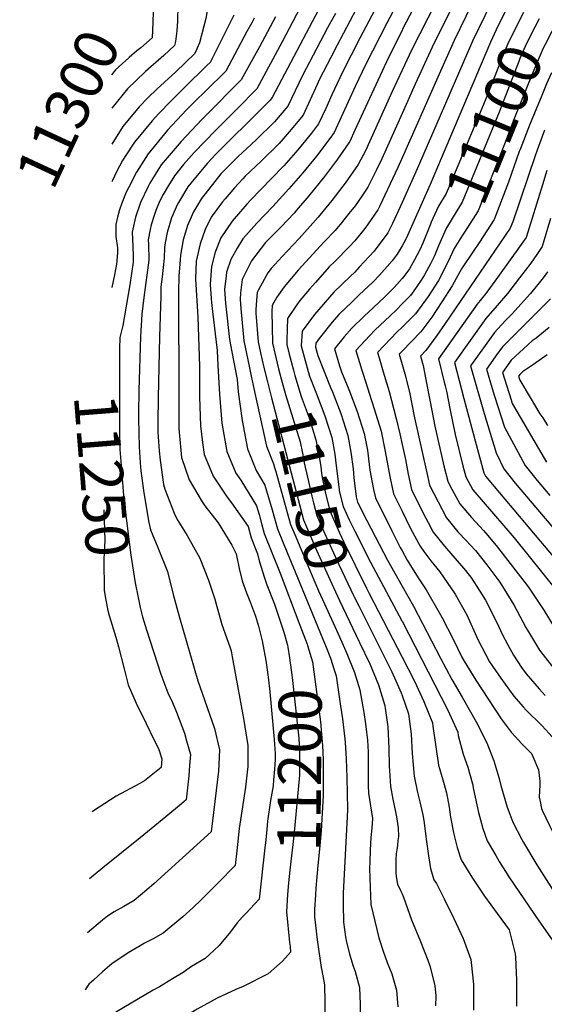
# Model space of a CAD drawing. Units: inches. Extents: x 2624745 to 2629989, y 1443685 to 1448629.
# Drawn here: x 2624745 to 2625095, y 1444107 to 1444764 of the extents above; entities that cross this region are included whole.
import ezdxf
from ezdxf.enums import TextEntityAlignment as Align

# ---------------------------------------------------------------- set-up
doc = ezdxf.new("R2010")
doc.units = ezdxf.units.IN
doc.header["$MEASUREMENT"] = 0
doc.layers.add('tile_2909_31_contour_10ft', color=213, linetype='Continuous')
doc.styles.add('Arial', font='arial.ttf')

msp = doc.modelspace()

# ---------------------------------------------------------------- linework, layer by layer
at = {"layer": 'tile_2909_31_contour_10ft'}
for p, q in [((2625070.66, 1444773.55, 11120), (2625062.9, 1444757.63, 11120)), ((2625056.57, 1444623.5, 11080), (2625051.62, 1444616.01, 11080)), ((2624928.55, 1444395.78, 11180), (2624938.32, 1444372.02, 11180)), ((2624978.13, 1444381.37, 11140), (2625000, 1444338.71, 11140))]:
    msp.add_line(p, q, dxfattribs=at)
for points, elevation in [([(2624936.07, 1445000), (2624926.88, 1444977.71), (2624913.15, 1444937.07), (2624909.61, 1444930.4), (2624902.79, 1444911.11), (2624891.24, 1444876.62), (2624883.75, 1444856.24), (2624875.6, 1444837.97), (2624864.47, 1444815.7), (2624858.82, 1444803.61), (2624853.01, 1444787.59), (2624851.2, 1444779.74), (2624850.72, 1444776.59), (2624850.14, 1444767.35), (2624850.06, 1444763.52), (2624849.6, 1444757.11), (2624848.66, 1444749.94), (2624848.09, 1444747.2), (2624840.96, 1444740.54), (2624828.58, 1444729.86), (2624822.49, 1444723.98), (2624816.71, 1444718.39), (2624806.11, 1444705.4)], 11280), ([(2624948.49, 1445000), (2624935.86, 1444965.22), (2624927.78, 1444940.57), (2624925.66, 1444929.79), (2624921.17, 1444917.92), (2624915.25, 1444899.45), (2624909.19, 1444880.47), (2624891.01, 1444823.82), (2624882.71, 1444802.89), (2624881.14, 1444799.65), (2624873.26, 1444782.83), (2624870.23, 1444772.89), (2624868.89, 1444765.35), (2624864.75, 1444749.13), (2624861.53, 1444741.84), (2624848.94, 1444729.65), (2624836.15, 1444718.08), (2624830.51, 1444712.43), (2624824.45, 1444706.36), (2624813.64, 1444693.24), (2624806.15, 1444681.34)], 11270), ([(2624922.82, 1445000), (2624902.23, 1444943.74), (2624899.04, 1444937.97), (2624891.16, 1444923.09), (2624883.83, 1444903.6), (2624878.06, 1444887.51), (2624870.19, 1444867.45), (2624864.99, 1444856.07), (2624857.16, 1444840.53), (2624855.03, 1444836.55), (2624848.27, 1444823.68), (2624846.52, 1444820.04), (2624833.68, 1444792.13), (2624833.84, 1444789.05), (2624833.41, 1444782.85), (2624833.99, 1444777.79), (2624833.6, 1444762.56), (2624833.14, 1444752.3), (2624825.61, 1444745.77), (2624822.98, 1444743.67), (2624817.76, 1444739.35), (2624817.49, 1444739.11)], 11290), ([(2625043.37, 1444842.19), (2625040.45, 1444836.13), (2625038.42, 1444831.95), (2625029.24, 1444813.61), (2625000.38, 1444758.1), (2625000, 1444757.35)], 11170), ([(2624990.48, 1444811.87), (2624956.71, 1444747.53), (2624952.47, 1444739.35), (2624944.95, 1444724.69), (2624943.36, 1444721.27), (2624933.95, 1444700.82), (2624927.13, 1444692.43), (2624924.66, 1444689.55), (2624917.88, 1444681.73), (2624905.78, 1444669.77), (2624895.31, 1444659.94), (2624893.6, 1444658.17), (2624888.14, 1444652.1), (2624881.77, 1444644.95), (2624880.13, 1444642.9), (2624872.56, 1444632.63), (2624868.56, 1444624.47), (2624865.22, 1444614.87), (2624862.61, 1444603.29), (2624862.03, 1444591.48), (2624863.62, 1444565.88), (2624864.74, 1444533), (2624864.77, 1444512.59), (2624865.5, 1444493.26), (2624866.76, 1444482.07), (2624867.82, 1444474.14), (2624873.78, 1444459.65), (2624875.11, 1444457.63), (2624883.13, 1444445.61), (2624886.15, 1444441.86), (2624897.13, 1444425.94), (2624899.17, 1444418.42), (2624903.5, 1444407.7), (2624904.57, 1444403.06), (2624908.12, 1444391.8), (2624909.73, 1444387.03), (2624914.82, 1444374.14), (2624915.79, 1444371.39), (2624921.1, 1444355.42), (2624923.39, 1444346.72)], 11200), ([(2625000, 1444805.86), (2624971.79, 1444752.15), (2624960.2, 1444729.53), (2624958.36, 1444725.66), (2624953.1, 1444714.31), (2624948.98, 1444705.2), (2624944.3, 1444694.96), (2624939.51, 1444688.7), (2624930.37, 1444677.53), (2624921.13, 1444666.82), (2624912.57, 1444658.3), (2624899.09, 1444644.18), (2624896.42, 1444641.36), (2624886.54, 1444630.04), (2624878.92, 1444618.87), (2624875.23, 1444609.28), (2624872.7, 1444599.58), (2624871.83, 1444587.88), (2624872.53, 1444578.19), (2624872.74, 1444575.52), (2624873.48, 1444569.52), (2624876.63, 1444543.54), (2624876.88, 1444533.62), (2624877.89, 1444518.17), (2624878.17, 1444514.36), (2624879.71, 1444495.13), (2624882.91, 1444476.12), (2624889.04, 1444461.66), (2624892.29, 1444456.89), (2624902.78, 1444439.78), (2624904.51, 1444434.14), (2624906.4, 1444427.1), (2624907.94, 1444421.42), (2624918.59, 1444394.9), (2624931.78, 1444360.09), (2624936.61, 1444347.35), (2624936.83, 1444346.6)], 11190), ([(2625039.26, 1444808.98), (2625006.28, 1444744.15), (2625000, 1444730.68)], 11160), ([(2625049.63, 1444805.41), (2625046.54, 1444799.13), (2625021.44, 1444748.96), (2625008.75, 1444721.39), (2625000, 1444701.84)], 11150), ([(2625059.89, 1444801.89), (2625042.59, 1444766.62), (2625034.81, 1444750.59), (2625023.91, 1444726.2), (2625000, 1444672.17)], 11140), ([(2625070.37, 1444798.29), (2625055.23, 1444767.12), (2625046.99, 1444750.06), (2625010.93, 1444666.78), (2625000, 1444642.37)], 11130), ([(2624954.46, 1444790.71), (2624913.26, 1444712.54), (2624911.6, 1444710.61), (2624898.7, 1444697.52), (2624884.08, 1444683.19), (2624875.68, 1444674.65), (2624869.81, 1444668.56), (2624858.91, 1444655.31), (2624856.92, 1444652.78), (2624851.36, 1444643.51), (2624850.04, 1444641.24), (2624846.08, 1444632.11), (2624843.22, 1444622.47), (2624841.82, 1444615.44), (2624841.28, 1444612.4), (2624841.21, 1444605.14), (2624839.72, 1444592.73), (2624839, 1444585.99), (2624838.82, 1444579.82), (2624838.11, 1444552.76), (2624837.17, 1444512.07), (2624836.87, 1444495.53), (2624836.87, 1444492.67), (2624836.97, 1444489.01), (2624837.9, 1444476.66), (2624838.5, 1444470.28), (2624840.75, 1444454.17), (2624841.59, 1444450.98), (2624847.81, 1444434.95), (2624849.79, 1444430.63), (2624856.59, 1444419.98), (2624864.88, 1444404.8), (2624870.72, 1444390.19), (2624875.04, 1444377.53), (2624875.63, 1444375.04), (2624879.55, 1444360.53), (2624885.08, 1444345.69), (2624885.87, 1444342.89), (2624886.63, 1444338.96), (2624894.04, 1444297.84), (2624896.96, 1444279.84), (2624897.1, 1444268.25), (2624897.02, 1444265.75), (2624896.63, 1444261.91), (2624895.48, 1444251.92), (2624891.59, 1444227.24), (2624891.2, 1444224.31), (2624889.68, 1444209.5), (2624888.62, 1444199.7), (2624877.11, 1444188.06), (2624865.87, 1444176.79), (2624860.47, 1444171.66), (2624853.68, 1444165.43), (2624840.47, 1444154.45), (2624833.87, 1444150.54), (2624828.12, 1444147.64), (2624825.03, 1444145.99), (2624817.14, 1444141.18), (2624806.25, 1444133.84), (2624800.05, 1444128.54), (2624793.87, 1444123.04), (2624790.74, 1444120.25), (2624788.44, 1444116.55)], 11220), ([(2624936.72, 1444781.87), (2624920.01, 1444749.67), (2624902.91, 1444718.4), (2624889.83, 1444704.96), (2624875.35, 1444690.5), (2624861.08, 1444675.88), (2624854.16, 1444667.67), (2624848.04, 1444660.22), (2624843.98, 1444653.71), (2624840.38, 1444647.74), (2624838.06, 1444643), (2624835.52, 1444637.09), (2624834.38, 1444633.62), (2624832.57, 1444627.49), (2624831.83, 1444624.29), (2624830.49, 1444617.49), (2624830.63, 1444614.61), (2624830.94, 1444603.87), (2624827.52, 1444579), (2624826.34, 1444567.92), (2624825.23, 1444552.97), (2624824.14, 1444516.83), (2624823.94, 1444501.68), (2624823.97, 1444497.94), (2624824.42, 1444479.15), (2624825.08, 1444468.51), (2624825.61, 1444463.23), (2624827.55, 1444448.57), (2624831.01, 1444428.77), (2624831.93, 1444423.75), (2624836.88, 1444411.91), (2624843.45, 1444396.03), (2624847.1, 1444380.53), (2624851.41, 1444365.3), (2624863.72, 1444322.89), (2624864.98, 1444319.25), (2624869.91, 1444305.21), (2624874.64, 1444291.14), (2624878.11, 1444276.87), (2624877.71, 1444267.21), (2624877.4, 1444262.65), (2624872.5, 1444222.11), (2624834.19, 1444187.39), (2624829.55, 1444183.44), (2624821.09, 1444176.29), (2624814.22, 1444172.21), (2624807.82, 1444168.57), (2624803.25, 1444165.68), (2624800.06, 1444163.17), (2624789.91, 1444154.71)], 11230), ([(2625000, 1444781.73), (2624989.74, 1444762.28), (2624975.58, 1444734.41), (2624968.65, 1444719.86), (2624959.31, 1444699.35), (2624954.65, 1444689.1), (2624951.84, 1444685.18), (2624942.83, 1444673.42), (2624933.69, 1444662.25), (2624924.47, 1444651.44), (2624913.59, 1444639.73), (2624903.09, 1444628.69), (2624893.66, 1444618.04), (2624889.92, 1444611.82), (2624885.61, 1444604.41), (2624882.85, 1444595.85), (2624882.49, 1444593.41), (2624881.5, 1444584.32), (2624882.11, 1444575.17), (2624882.49, 1444571.11), (2624884.78, 1444550.97), (2624886.23, 1444542.57), (2624889.92, 1444524.19), (2624890.52, 1444515.98), (2624893.15, 1444496.9), (2624896.83, 1444477.96), (2624902.68, 1444463.46), (2624908.4, 1444453.53), (2624909.56, 1444449.75), (2624913.32, 1444437.14), (2624916.71, 1444424.41), (2624920.56, 1444415.21), (2624928.55, 1444395.78)], 11180), ([(2624887.6, 1444767.53), (2624871.87, 1444735.98), (2624869.74, 1444733.89), (2624854.62, 1444719.13), (2624845.51, 1444710.18), (2624837.65, 1444701.87), (2624833.02, 1444696.89), (2624821.33, 1444682.63), (2624815.39, 1444673.57), (2624813.38, 1444670.38), (2624809.42, 1444662.86), (2624806.6, 1444657.15), (2624806.19, 1444656.21)], 11260), ([(2624901.16, 1444765.62), (2624899.58, 1444762.42), (2624896.44, 1444756.55), (2624882.22, 1444730.12), (2624869.1, 1444717.19), (2624861.35, 1444709.56), (2624856.05, 1444704.21), (2624843.44, 1444690.68), (2624830.41, 1444675.01), (2624822.57, 1444662.68), (2624817.47, 1444652.69), (2624815.87, 1444649.38), (2624812.78, 1444642.03), (2624811.3, 1444637.52), (2624809.9, 1444632.69), (2624808.76, 1444627.72), (2624808.84, 1444622.7), (2624808.94, 1444619.69), (2624809.92, 1444612.05), (2624809.95, 1444609.03), (2624809.6, 1444603.48), (2624809.42, 1444601.21), (2624808, 1444594.01), (2624806.31, 1444585.74)], 11250), ([(2624915.48, 1444766.38), (2624904.79, 1444746.32), (2624892.57, 1444724.26), (2624868.71, 1444700.2), (2624866.47, 1444697.96), (2624852.39, 1444683.17), (2624839.24, 1444667.61), (2624836.87, 1444663.91), (2624831.47, 1444655.21), (2624830.43, 1444653.19), (2624825.27, 1444642.51), (2624821.95, 1444632.5), (2624819.68, 1444622.58), (2624819.91, 1444618), (2624820.17, 1444613.32), (2624820.53, 1444606.28), (2624820.53, 1444602.58), (2624818.21, 1444587.5), (2624813.53, 1444560.3), (2624811.45, 1444552.3), (2624811.39, 1444544.59)], 11240), ([(2624955.55, 1444768.62), (2624950.23, 1444759.13), (2624933.54, 1444727.26), (2624923.61, 1444706.68), (2624914.72, 1444696.29), (2624902.61, 1444684.33), (2624890.41, 1444672.84), (2624879.07, 1444661.47), (2624874.89, 1444656.33), (2624866.05, 1444645.12), (2624865.4, 1444644.04), (2624860.8, 1444636.17), (2624856.81, 1444627.06), (2624853.9, 1444617.44), (2624852.06, 1444607.32), (2624851.76, 1444604.2), (2624850.99, 1444593.16), (2624850.72, 1444582.98), (2624850.96, 1444511.84), (2624851.03, 1444491.49), (2624851.19, 1444489.06), (2624852.75, 1444472.15), (2624857.84, 1444457.22), (2624866.44, 1444442.57), (2624868.28, 1444439.73), (2624877.09, 1444428.36), (2624886.31, 1444413.56), (2624889.21, 1444407.8), (2624891.16, 1444397.94), (2624893.22, 1444389.72), (2624896.06, 1444381.8), (2624898.76, 1444374.93), (2624902.17, 1444366.05), (2624904.04, 1444359.56), (2624906.54, 1444349.72), (2624909, 1444336.54), (2624909.68, 1444331.95)], 11210), ([(2625081.05, 1444769.29), (2625070.87, 1444749.02), (2625065.94, 1444737.08), (2625056.62, 1444713.26), (2625032.02, 1444654.69), (2625029.37, 1444648.43), (2625024.27, 1444639.87), (2625022.96, 1444637.06), (2625019.52, 1444629.16)], 11110), ([(2625091.45, 1444765.03), (2625088.6, 1444759.57), (2625083.09, 1444748.49), (2625078.71, 1444738.61), (2625077.86, 1444736.56), (2625064.73, 1444702.76), (2625040.09, 1444642.63), (2625036.47, 1444636.83), (2625029.57, 1444625.52), (2625029.39, 1444625.12)], 11100), ([(2625000, 1444757.35), (2624990.99, 1444739.3), (2624968.5, 1444690.68), (2624965.04, 1444683.25), (2624964.46, 1444682.15), (2624956.87, 1444671.4), (2624948.13, 1444659.82), (2624937.67, 1444646.87), (2624929.59, 1444637.23), (2624927.92, 1444635.37), (2624919.21, 1444626.18), (2624910.55, 1444617.44), (2624908.85, 1444615.68), (2624899.45, 1444603.54), (2624893.26, 1444590.88), (2624892, 1444582.17), (2624891.78, 1444577.62), (2624892.27, 1444571.53), (2624894.36, 1444550.11), (2624897.81, 1444533.08), (2624899.18, 1444526.49), (2624900.53, 1444520.29)], 11170), ([(2625062.9, 1444757.63), (2625058.95, 1444749.54), (2625026.19, 1444671.74), (2625018.75, 1444654.47), (2625002.67, 1444618.39), (2625001.24, 1444615.45), (2625000, 1444613.41)], 11120), ([(2625102.24, 1444760.6), (2625099.82, 1444756.05), (2625095.57, 1444747.95), (2625094.28, 1444745.42), (2625090.23, 1444736.02), (2625086.87, 1444728.04), (2625074.64, 1444697.74), (2625068.42, 1444681.28), (2625050.81, 1444636.82), (2625048.72, 1444633.64), (2625041.72, 1444622.62), (2625040.43, 1444620.59)], 11090), ([(2624817.49, 1444739.11), (2624813.26, 1444735.3), (2624808.67, 1444730.91), (2624806.07, 1444727.68)], 11290), ([(2625000, 1444730.68), (2624993.39, 1444716.52), (2624980.46, 1444687.76), (2624978.24, 1444682.88), (2624975.76, 1444677.45), (2624970.68, 1444667.78), (2624962.04, 1444655.37), (2624960.47, 1444653.31), (2624953.05, 1444643.73), (2624943.86, 1444632.58), (2624942.18, 1444630.58), (2624931.31, 1444618.46), (2624919.85, 1444606.41), (2624912.61, 1444598.25), (2624910.34, 1444595.39), (2624904.06, 1444584.16), (2624903.17, 1444582.34), (2624902.82, 1444577.27), (2624902.42, 1444570.62), (2624902.42, 1444568.46), (2624903.94, 1444549.26), (2624905.48, 1444541.94), (2624907.69, 1444532.2), (2624910.08, 1444522.54)], 11160), ([(2625099.8, 1444729), (2625096.52, 1444721.65), (2625093.21, 1444713.96), (2625084.98, 1444694.16), (2625078.76, 1444677.87), (2625078.23, 1444676.36)], 11080), ([(2625000, 1444701.84), (2624986.48, 1444671.64), (2624982.86, 1444664.15), (2624977.2, 1444652.75), (2624973.02, 1444646.68), (2624968.57, 1444640.27), (2624964.49, 1444634.99), (2624959.51, 1444628.81), (2624955.26, 1444623.67), (2624948.01, 1444616.22), (2624930.68, 1444597.1), (2624921.16, 1444586.07), (2624916.46, 1444579.07), (2624913.36, 1444573.57), (2624913.13, 1444569.67), (2624913.16, 1444559.22), (2624913.52, 1444548.4), (2624917.55, 1444531.32), (2624919.34, 1444524.72)], 11150), ([(2625094.99, 1444690.7), (2625090.98, 1444679.83), (2625088.97, 1444674.34), (2625073.84, 1444629.47), (2625072.25, 1444625.22), (2625028.85, 1444561.62), (2625023.26, 1444553.53), (2625015.94, 1444543.52), (2625012.38, 1444539.84), (2625014.13, 1444533.64), (2625015.7, 1444525.2), (2625017.62, 1444514.8), (2625018.64, 1444509.18), (2625021.84, 1444493.05), (2625027.94, 1444466.53), (2625030.45, 1444456.33), (2625031.96, 1444453.37), (2625038.46, 1444441.14), (2625046.28, 1444432.06), (2625054.38, 1444423.27), (2625057.31, 1444419.98), (2625063.77, 1444412.15), (2625084.43, 1444385.56), (2625094.61, 1444370.2), (2625100.9, 1444359.94)], 11070), ([(2625000, 1444672.17), (2624997.21, 1444665.84), (2624985.21, 1444640.2), (2624983.84, 1444637.4), (2624977.42, 1444628.16), (2624975.15, 1444625.09), (2624968.42, 1444616.73), (2624964.92, 1444612.97), (2624955.17, 1444602.95), (2624951.39, 1444599.37), (2624942.12, 1444589.07), (2624938.13, 1444584.45), (2624931.8, 1444576.91), (2624929.04, 1444573.06), (2624923.46, 1444564.88), (2624923, 1444550.74), (2624923.1, 1444547.55), (2624924.65, 1444541.11), (2624927.4, 1444530.44), (2624928.46, 1444526.86)], 11140), ([(2625078.23, 1444676.36), (2625071.07, 1444655.96), (2625061.53, 1444631.02), (2625056.57, 1444623.5)], 11080), ([(2625096.65, 1444663.82), (2625093.72, 1444654.26), (2625082.9, 1444619.11), (2625079.56, 1444614.26), (2625063.63, 1444592.28), (2625055.91, 1444581.7), (2625050.13, 1444574.51), (2625024.29, 1444537.9), (2625028.18, 1444522.31), (2625028.78, 1444520.04), (2625029.7, 1444516.34), (2625032.12, 1444503.61), (2625035.48, 1444487.41), (2625040.5, 1444466.58), (2625042.51, 1444459.14), (2625047.2, 1444450.49), (2625074.81, 1444418.34), (2625104, 1444382.21)], 11060), ([(2625000, 1444642.37), (2624996.33, 1444634.17), (2624993.49, 1444628.3), (2624990.46, 1444622.11), (2624981.42, 1444609.86), (2624971.44, 1444599.15), (2624968.44, 1444595.95), (2624965.31, 1444592.97), (2624954.39, 1444582.59), (2624941.49, 1444567.71), (2624933.3, 1444556.4), (2624932.68, 1444546.69), (2624937.26, 1444529.56), (2624937.43, 1444528.97)], 11130), ([(2625019.52, 1444629.16), (2625018.96, 1444627.87), (2625013.88, 1444615.25), (2625011.88, 1444610.69), (2625008.28, 1444604.03), (2625004.85, 1444598.11), (2625001.78, 1444593.76), (2625000, 1444591.74)], 11110), ([(2625099.13, 1444631.74), (2625093.53, 1444612.93), (2625090, 1444607.6), (2625086.04, 1444601.95), (2625078.49, 1444592.1), (2625070.39, 1444581.65), (2625063.43, 1444573.57), (2625055.99, 1444564.85), (2625034.98, 1444535.61), (2625041.33, 1444511.5), (2625048.8, 1444483.25), (2625054.57, 1444461.94), (2625055.8, 1444459.67), (2625065.13, 1444448.46), (2625101.88, 1444404.63)], 11050), ([(2625029.39, 1444625.12), (2625024.25, 1444613.56), (2625021.58, 1444606.81), (2625018.96, 1444601.51), (2625015.07, 1444594.02), (2625012.83, 1444590.56), (2625007.86, 1444583.46), (2625005.57, 1444580.33), (2625000, 1444574.68)], 11100), ([(2625040.43, 1444620.59), (2625034.72, 1444611.57), (2625030.87, 1444603.1), (2625024.39, 1444590.29), (2625017.48, 1444579.61), (2625009.06, 1444567.94), (2625000, 1444559.15)], 11090), ([(2625000, 1444613.41), (2624996.63, 1444607.85), (2624993.42, 1444603.52), (2624984.99, 1444593.9), (2624980.8, 1444589.42), (2624971.41, 1444580.63), (2624966.66, 1444576.11), (2624957.78, 1444567.53), (2624953.3, 1444562.4), (2624944.71, 1444551.68), (2624942.43, 1444548.53), (2624942.26, 1444545.84), (2624943.78, 1444540.21), (2624952.26, 1444518.95), (2624953.51, 1444515.97), (2624959.05, 1444501.43), (2624963.78, 1444486.79), (2624965.74, 1444475.64), (2624967.25, 1444464.44), (2624967.85, 1444458.44), (2624969.35, 1444445.93), (2624970.16, 1444442.32), (2624976.4, 1444429.93), (2624990.18, 1444403.46), (2625000, 1444386.08)], 11120), ([(2625051.62, 1444616.01), (2625047.47, 1444609.72), (2625039.72, 1444598.05), (2625036.21, 1444591.71), (2625033.49, 1444586.65), (2625026.5, 1444576), (2625019.78, 1444565.91), (2625012.44, 1444555.93), (2625000, 1444543.14)], 11080), ([(2625097.18, 1444596.05), (2625094.29, 1444592.16), (2625092.45, 1444589.76), (2625085.79, 1444581.59), (2625073.36, 1444567.76), (2625069.37, 1444563.75), (2625063.86, 1444557.95), (2625061.63, 1444555.53), (2625053.2, 1444543.83), (2625045.68, 1444533.33), (2625046.95, 1444528.71), (2625054.74, 1444501.47), (2625062.85, 1444475.22), (2625068.01, 1444464.42), (2625075.49, 1444454.91), (2625113.12, 1444410.56)], 11040), ([(2625000, 1444591.74), (2624994.67, 1444585.71), (2624988.47, 1444579.41), (2624980.73, 1444572.11), (2624974.74, 1444566.54), (2624966.5, 1444558.54), (2624961.27, 1444552.74), (2624954.8, 1444544.75), (2624958.24, 1444533.24), (2624959.46, 1444529.42), (2624964.48, 1444517.42), (2624970.07, 1444502.89), (2624974.58, 1444488.21), (2624976.8, 1444477.1), (2624977.96, 1444467.46), (2624978.41, 1444463.67), (2624979.95, 1444455.37), (2624980.97, 1444450.72), (2624982.21, 1444445.12), (2624993.1, 1444423.05), (2624998.71, 1444412.04), (2625000, 1444409.7)], 11110), ([(2625000, 1444574.68), (2624996.18, 1444570.8), (2624992.03, 1444566.77), (2624981.83, 1444557.23), (2624978.37, 1444553.63), (2624969.2, 1444543.52), (2624973.12, 1444530.43), (2624974.01, 1444527.76), (2624981.09, 1444505.28), (2624985.98, 1444489.72), (2624988.42, 1444477.25), (2624992.05, 1444458.19), (2624994.27, 1444447.93), (2625000, 1444436.27)], 11100), ([(2625099.11, 1444578.07), (2625094.17, 1444573.2), (2625067.21, 1444546.32), (2625063.78, 1444541.57), (2625056.38, 1444531.04), (2625060.16, 1444518.1), (2625061.75, 1444513), (2625068.45, 1444492.38), (2625082.22, 1444466.73), (2625090.3, 1444456.68), (2625098.63, 1444446.67)], 11030), ([(2625000, 1444559.15), (2624996.71, 1444555.96), (2624983.59, 1444542.3), (2624984.63, 1444538.76), (2624987.47, 1444529.2), (2624989.64, 1444522.03), (2624991.28, 1444516.12), (2624996.06, 1444498.24), (2624998.39, 1444487.94), (2625000, 1444480.72)], 11090), ([(2625098.3, 1444558.97), (2625089.44, 1444551.85), (2625086.95, 1444550.11), (2625080.96, 1444544.63), (2625072.83, 1444537.05), (2625067.08, 1444528.76), (2625072.81, 1444510.64), (2625073.61, 1444508.2), (2625096.42, 1444469.04)], 11020), ([(2624811.39, 1444544.59), (2624811.26, 1444525.81), (2624811.31, 1444488.15), (2624811.52, 1444479.73), (2624811.58, 1444477.46), (2624812.32, 1444466.83), (2624814.01, 1444446.79), (2624815.93, 1444429.83), (2624818.83, 1444406.9), (2624821.67, 1444388.34), (2624823.68, 1444378.5)], 11240), ([(2625000, 1444543.14), (2624997.98, 1444541.07), (2625000, 1444534.1)], 11080), ([(2625096.9, 1444540.75), (2625087.72, 1444534.11), (2625080.47, 1444529.36), (2625078.55, 1444527.6), (2625077.77, 1444526.47), (2625078.66, 1444523.68), (2625085.48, 1444512.13), (2625092.03, 1444501.27), (2625093.87, 1444498.54), (2625097.13, 1444493.55)], 11010), ([(2625000, 1444534.1), (2625001.77, 1444527.98), (2625004.97, 1444515.7), (2625008.27, 1444498.66), (2625016.04, 1444463.76), (2625016.9, 1444459.93), (2625018.39, 1444453.53), (2625024.03, 1444442.54), (2625029.63, 1444431.71), (2625037.33, 1444422.5), (2625043.04, 1444416.44), (2625045.48, 1444413.76), (2625048.91, 1444409.9), (2625053.26, 1444404.64), (2625056.61, 1444400.36), (2625065.2, 1444388.86), (2625074.57, 1444373.63), (2625082.72, 1444358.61), (2625083.7, 1444356.73), (2625091.71, 1444343.46), (2625106.25, 1444324.94)], 11080), ([(2624937.43, 1444528.97), (2624938.17, 1444526.47), (2624942.92, 1444514.57), (2624948.43, 1444500.03), (2624953.07, 1444485.37), (2624955.17, 1444474.25), (2624955.86, 1444468.35), (2624958.25, 1444448.98), (2624960.57, 1444439.38), (2624964.56, 1444430.42), (2624968.42, 1444422.83)], 11130), ([(2624910.08, 1444522.54), (2624912.71, 1444511.88), (2624934.26, 1444430.4), (2624942.87, 1444410.22), (2624954.12, 1444385.3), (2624958.22, 1444376.69)], 11160), ([(2624919.34, 1444524.72), (2624922.21, 1444514.17), (2624931.87, 1444482.57), (2624933.5, 1444475.08), (2624934.22, 1444471.48), (2624934.64, 1444468.51), (2624936.79, 1444459.04), (2624939.81, 1444446.18), (2624940.91, 1444441.73), (2624943.03, 1444433.39), (2624946.41, 1444425.53), (2624949.43, 1444418.65), (2624957.66, 1444400.59), (2624967.86, 1444379.47), (2624968.1, 1444379.01)], 11150), ([(2624928.46, 1444526.86), (2624932.59, 1444512.79), (2624937.85, 1444498.63), (2624942.51, 1444483.98), (2624944.66, 1444472.86), (2624945.67, 1444465.79), (2624946.24, 1444461.67), (2624946.59, 1444458.63), (2624948.65, 1444449.2), (2624951.8, 1444436.38), (2624958.3, 1444421.68), (2624961.12, 1444415.55), (2624976.33, 1444384.89), (2624978.13, 1444381.37)], 11140), ([(2624900.53, 1444520.29), (2624909.38, 1444479.61), (2624914.22, 1444467.81), (2624914.86, 1444465.45), (2624915.61, 1444462.66), (2624925.48, 1444427.4), (2624928.28, 1444420.72), (2624939.25, 1444394.59), (2624944.28, 1444383.05), (2624948.22, 1444374.34)], 11170), ([(2625000, 1444480.72), (2625002.22, 1444470.74), (2625004.07, 1444460.98), (2625006.33, 1444450.73), (2625014.37, 1444434.57), (2625017.4, 1444428.69), (2625020.79, 1444422.25), (2625028.28, 1444412.82), (2625042.33, 1444396.61), (2625043.94, 1444394.67), (2625045.88, 1444392.18), (2625052.01, 1444382.79), (2625055.6, 1444376.89), (2625063.17, 1444361.97), (2625066.85, 1444354.12), (2625070.52, 1444347.09), (2625074.44, 1444340.1), (2625079.68, 1444331.89), (2625082.86, 1444327.58), (2625091.45, 1444317.49), (2625095.54, 1444313.19)], 11090), ([(2624800.8, 1444437.07), (2624801.55, 1444416.66), (2624800.75, 1444404.15), (2624801.04, 1444383.38), (2624802.29, 1444376.79)], 11250), ([(2625000, 1444436.27), (2625005.5, 1444425.08), (2625010.89, 1444414.88), (2625012, 1444412.86), (2625014.49, 1444409.26), (2625019.18, 1444403.09), (2625025.25, 1444395.72), (2625035.52, 1444380.82), (2625043.22, 1444367), (2625050.63, 1444350.5), (2625058.43, 1444335.54), (2625065.92, 1444324.82), (2625074.57, 1444312.7), (2625080.75, 1444305.58), (2625082.93, 1444303.3), (2625093.25, 1444293.05), (2625098.23, 1444287.81), (2625101.68, 1444283.65), (2625108.08, 1444275.54), (2625111.91, 1444265.63), (2625113.27, 1444262.02), (2625114.94, 1444254.64), (2625115.94, 1444249.68)], 11100), ([(2624968.42, 1444422.83), (2624978.89, 1444402.18), (2624999.87, 1444363.06), (2625000, 1444362.81)], 11130), ([(2625000, 1444409.7), (2625003.35, 1444403.61), (2625010.82, 1444391.79), (2625016.02, 1444383.68), (2625024.81, 1444368.55), (2625026.73, 1444365.06), (2625034.15, 1444350.74), (2625039.9, 1444338.72), (2625041.36, 1444336.03), (2625049.23, 1444323.49), (2625066.17, 1444297.62), (2625072.82, 1444288.74), (2625075.45, 1444285.84), (2625080.01, 1444280.83), (2625086.35, 1444274.33), (2625087.22, 1444272.5), (2625091.01, 1444263.58), (2625091.94, 1444255.9), (2625091.93, 1444253.42), (2625091.61, 1444245.2), (2625092.1, 1444242.34), (2625093.17, 1444237.76)], 11110), ([(2625000, 1444386.08), (2625007.55, 1444372.71), (2625025.63, 1444338.11), (2625033.3, 1444323.74), (2625040.2, 1444311.94), (2625049.4, 1444295.66), (2625056.6, 1444281.46), (2625061.15, 1444269.5), (2625064.82, 1444257.63), (2625065.9, 1444252.98), (2625070.11, 1444238.59), (2625071.91, 1444233.84), (2625073.9, 1444228.65), (2625079.94, 1444217.07), (2625081.11, 1444215.01), (2625089.86, 1444200.15), (2625109.79, 1444168.99), (2625116.67, 1444158.43), (2625138.69, 1444125.42), (2625146.36, 1444115.36), (2625153.52, 1444106.64)], 11120), ([(2624823.68, 1444378.5), (2624825.04, 1444371.85), (2624826.71, 1444365.67), (2624829.36, 1444356.92), (2624838.83, 1444327.34), (2624843.65, 1444314.92), (2624846.71, 1444308.57), (2624849.34, 1444301.96), (2624854.62, 1444287.98), (2624856.1, 1444282.97), (2624858.76, 1444273.81), (2624858.16, 1444266.38), (2624857.58, 1444259.52), (2624855.79, 1444243.53), (2624852.61, 1444240.86), (2624842.22, 1444232.18), (2624825.12, 1444218.07), (2624800.21, 1444197.98), (2624791.3, 1444190.65)], 11240), ([(2624802.29, 1444376.79), (2624803.62, 1444369.81), (2624804.31, 1444366.59), (2624808.84, 1444352.04), (2624810.64, 1444345.58), (2624814.36, 1444330.97), (2624817.13, 1444320.16), (2624822.52, 1444307.94), (2624829.14, 1444294.39), (2624834.35, 1444283.84), (2624837.42, 1444277.83), (2624839.62, 1444270.79), (2624839.07, 1444264.95), (2624828.06, 1444256.06), (2624824.85, 1444254.41), (2624809.07, 1444245.81), (2624794.06, 1444236.21), (2624793.02, 1444235.43)], 11250), ([(2624958.22, 1444376.69), (2624971.61, 1444348.62), (2624978.46, 1444334.22), (2624984.17, 1444320.22), (2624988.21, 1444307.12), (2624988.41, 1444306.01), (2624988.62, 1444304.7), (2624990.38, 1444292.23), (2624991.11, 1444277.88), (2624991.48, 1444265.88), (2624991.59, 1444263.08), (2624992.34, 1444252.46), (2624993.73, 1444243.94), (2624995.51, 1444235.54), (2624996.27, 1444232.13), (2624997.48, 1444224.86), (2624997.52, 1444218.87), (2624997.23, 1444216.34), (2624996.83, 1444213.14), (2624996.39, 1444210.14), (2624996.07, 1444207.44), (2624995.79, 1444203.74), (2624995.78, 1444194.67), (2624996.08, 1444192.31), (2624997.04, 1444187.21), (2624999, 1444182.93), (2625000, 1444180.76)], 11160), ([(2624968.1, 1444379.01), (2624971.23, 1444373.09), (2624993.17, 1444329.06), (2624999.33, 1444314.97), (2625000, 1444313.05)], 11150), ([(2624938.32, 1444372.02), (2624947.07, 1444350.75), (2624948.81, 1444346.49)], 11180), ([(2624948.22, 1444374.34), (2624957.27, 1444354.3), (2624963.06, 1444341.26), (2624968.2, 1444328.6), (2624971.73, 1444316.9), (2624974.37, 1444301.77), (2624975.59, 1444294.26), (2624976.35, 1444288.68), (2624976.87, 1444283.28), (2624977.32, 1444275.29), (2624977.39, 1444268.56), (2624977.38, 1444261.63), (2624977.42, 1444252.93), (2624977.61, 1444248.01), (2624978.96, 1444239.48), (2624980.21, 1444231.1), (2624979.85, 1444224.62), (2624979.12, 1444218.33), (2624978.77, 1444209.77), (2624978.48, 1444202.11), (2624978.35, 1444197.5), (2624978.7, 1444185.14), (2624979.19, 1444173.65), (2624984.49, 1444151.27), (2624987.38, 1444142.43), (2624990.1, 1444134.91), (2624993.26, 1444127.15), (2624996.32, 1444116.46), (2624997.25, 1444105.14)], 11170), ([(2625000, 1444362.81), (2625030.64, 1444303.29), (2625037.14, 1444288.68), (2625037.52, 1444286.35), (2625040.74, 1444273.92), (2625043.84, 1444265.28), (2625046.91, 1444254.13), (2625047.64, 1444250.38), (2625050.95, 1444234.9), (2625052.28, 1444230.01), (2625053.86, 1444224.29), (2625056.81, 1444216.15), (2625062.55, 1444206.2), (2625064.93, 1444202.31), (2625071.78, 1444191.4), (2625091.2, 1444162.58), (2625098.54, 1444152.19), (2625106.04, 1444141.85), (2625121.63, 1444120.84), (2625129.61, 1444110.86), (2625143.92, 1444093.38)], 11130), ([(2624923.39, 1444346.72), (2624923.74, 1444345.37), (2624924.73, 1444338.24), (2624926.51, 1444325.27), (2624930.71, 1444288.59), (2624931.08, 1444284.65), (2624931.51, 1444275.14), (2624931.56, 1444263.44), (2624931.53, 1444259.98), (2624927.65, 1444219.51), (2624925.02, 1444196.47), (2624924.09, 1444187.93), (2624923.57, 1444180.18)], 11200), ([(2624936.83, 1444346.6), (2624940.12, 1444335.66), (2624945.5, 1444295.53), (2624945.76, 1444293.13), (2624946.07, 1444289.88), (2624946.94, 1444279.8), (2624947.32, 1444270.44), (2624947.2, 1444246.27), (2624945.86, 1444222.74), (2624944.79, 1444210.44), (2624943.72, 1444199.52), (2624942.32, 1444184.58), (2624942.1, 1444180.01)], 11190), ([(2624948.81, 1444346.49), (2624952.27, 1444338.06), (2624954.67, 1444330.35)], 11180), ([(2625000, 1444338.71), (2625008.18, 1444322.75), (2625014.62, 1444309.23), (2625020.22, 1444294.96), (2625020.54, 1444292.57), (2625024.41, 1444266.56), (2625027.14, 1444256.89), (2625029.61, 1444248.06), (2625031.45, 1444238.53), (2625032.43, 1444231.98), (2625034.62, 1444220.52), (2625036.67, 1444211.72), (2625039.38, 1444203.4), (2625047.08, 1444191.18), (2625055.1, 1444179.2), (2625063.43, 1444167.45), (2625071.47, 1444156.59), (2625071.83, 1444155.74), (2625075.44, 1444140.69), (2625075.73, 1444138.48), (2625076.34, 1444123.07), (2625076.49, 1444107.77), (2625076.41, 1444105.7)], 11140), ([(2624909.68, 1444331.95), (2624910.67, 1444325.3), (2624911.71, 1444315.58), (2624913.51, 1444296.04), (2624914.5, 1444283.69), (2624915.16, 1444274.31), (2624915.15, 1444270.34), (2624914.78, 1444263.99), (2624914.24, 1444256.86), (2624913.82, 1444252.92), (2624912.16, 1444243.07), (2624910.21, 1444229.32), (2624909.63, 1444223.68), (2624908.73, 1444214.52), (2624908.61, 1444213.45)], 11210), ([(2624954.67, 1444330.35), (2624955.94, 1444326.27), (2624958.94, 1444306.02), (2624960.18, 1444297.48), (2624961.8, 1444284.29), (2624962.04, 1444281.84), (2624962.66, 1444270.87), (2624963.21, 1444258.4), (2624963.59, 1444237.1), (2624963.31, 1444232.17), (2624960.7, 1444181.21), (2624960.58, 1444173.73), (2624960.94, 1444161.77), (2624962.11, 1444152), (2624962.91, 1444148.45), (2624965.19, 1444139.63), (2624967.28, 1444132.27), (2624968.59, 1444128.91), (2624971.55, 1444118.22), (2624972.05, 1444106.93), (2624972.2, 1444095.66)], 11180), ([(2625000, 1444313.05), (2625004.22, 1444300.89), (2625006.05, 1444287.41), (2625006.83, 1444274.32), (2625008.14, 1444259.22), (2625010.33, 1444248.38), (2625011.93, 1444242.1), (2625013.81, 1444233.54), (2625014.42, 1444229.68), (2625015.45, 1444222.82), (2625016.04, 1444217.23), (2625017.61, 1444206.04), (2625019.04, 1444197.71), (2625021.19, 1444190.09), (2625022.92, 1444187.55), (2625028.18, 1444177.38), (2625034.56, 1444164.22), (2625040.72, 1444150.9), (2625045.85, 1444136.84), (2625046.14, 1444134.8), (2625047.76, 1444120.44), (2625047.76, 1444103.04)], 11150), ([(2625093.17, 1444237.76), (2625093.45, 1444236.53), (2625098.4, 1444226.3), (2625100.69, 1444221.81), (2625106.4, 1444211.44), (2625109.96, 1444205.39), (2625148.32, 1444141.34), (2625155.26, 1444129.87), (2625162.53, 1444119.7), (2625169.97, 1444110.23), (2625172.46, 1444106.58)], 11110), ([(2624908.61, 1444213.45), (2624904.66, 1444177.18), (2624895.67, 1444167.66), (2624893.51, 1444165.41), (2624889.79, 1444161.39), (2624885.47, 1444155.21), (2624877.78, 1444146.17), (2624871.17, 1444140.04), (2624868.41, 1444137.55), (2624859.47, 1444132.19), (2624853.78, 1444128.26), (2624846.81, 1444124), (2624837.94, 1444118.58), (2624833.79, 1444116.27), (2624809.25, 1444101.98), (2624807.68, 1444100.72), (2624786.56, 1444067.72)], 11210), ([(2624923.57, 1444180.18), (2624922.81, 1444168.76), (2624924.87, 1444148.22), (2624925.17, 1444145.6), (2624925.5, 1444141.73), (2624920.18, 1444135.78), (2624910.62, 1444127.2), (2624893.89, 1444118.83), (2624888.98, 1444116.89), (2624876.55, 1444111.05), (2624863.28, 1444103.63), (2624859.08, 1444101.26), (2624842.71, 1444091.69), (2624825.97, 1444081.27), (2624823.41, 1444077.62), (2624784.74, 1444020.48)], 11200), ([(2624942.1, 1444180.01), (2624941.61, 1444170.26), (2624941.51, 1444165.33), (2624942.14, 1444159.84), (2624942.87, 1444153.72), (2624943.36, 1444149.94), (2624945.9, 1444131.45), (2624946.36, 1444129.46), (2624948.13, 1444119.88), (2624948.37, 1444108.61), (2624948.4, 1444097.47)], 11190), ([(2625000, 1444180.76), (2625001.01, 1444178.55), (2625006.22, 1444163.38), (2625012.21, 1444148.91), (2625017.13, 1444136.34), (2625018.52, 1444132.65), (2625021.95, 1444119.45), (2625022.52, 1444112.57), (2625022.35, 1444105.78)], 11160)]:
    msp.add_lwpolyline(points, dxfattribs=dict(at, elevation=elevation))

# ---------------------------------------------------------------- texts
at = {"color": 18, "style": 'Arial'}
for s, rotation, p in [('11300', 65.06987, (2624776.86, 1444705.09)), ('11100', 67.71956, (2625061.41, 1444694.67)), ('11250', -85.42321, (2624799.46, 1444460.1)), ('11150', -76.77226, (2624938.75, 1444450.7)), ('11200', 89.48182, (2624931.56, 1444263.38))]:
    msp.add_text(s, height=28.8, rotation=rotation, dxfattribs=at).set_placement(p, align=Align.MIDDLE_CENTER)

doc.saveas('drawing.dxf')
